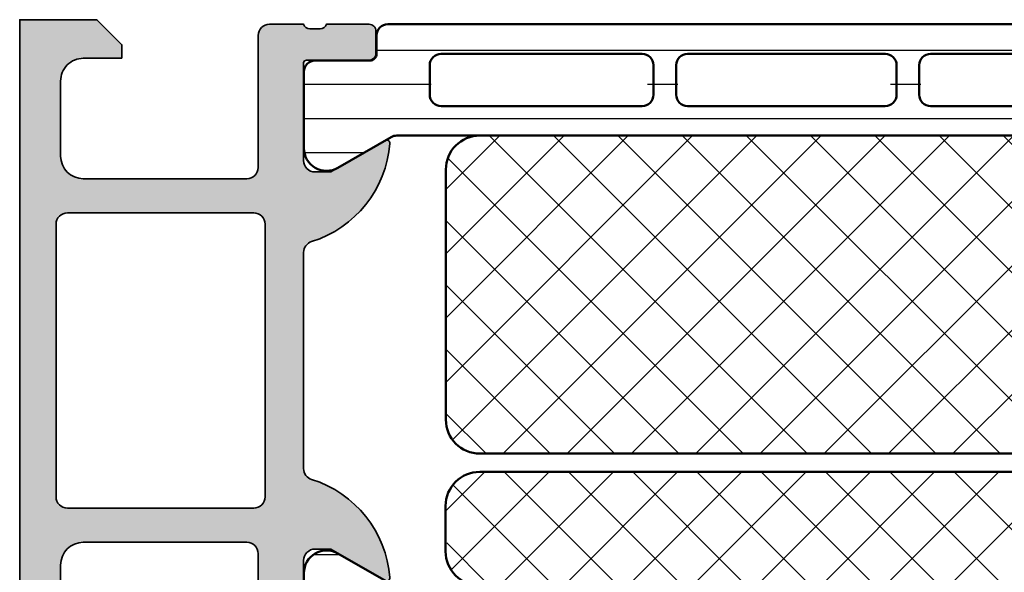
# Model space of a CAD drawing. Units: millimetres. Extents: x 2530 to 23610, y 389 to 3503.
# Drawn here: x 10631 to 10674, y 2272 to 2296 of the extents above; entities that cross this region are included whole.
import ezdxf

# ---------------------------------------------------------------- set-up
doc = ezdxf.new("R2010")
doc.units = ezdxf.units.MM
for name, color, linetype, lineweight in [('S01_Bemaßung', 140, 'Continuous', 25), ('S03_AL_Kontur', 8, 'Continuous', 35), ('S04_AL_Schraffur', 253, 'Continuous', 25), ('S07_Isolation_Kontur', 91, 'Continuous', 50), ('S08_Isolation_Schraffur', 91, 'Continuous', 25)]:
    doc.layers.add(name, color=color, linetype=linetype, lineweight=lineweight)

# ---------------------------------------------------------------- blocks, each defined once
blk = doc.blocks.new('391460_s')
at = {"layer": 'S04_AL_Schraffur'}
h = blk.add_hatch(color=256, dxfattribs=at)
edge = h.paths.add_edge_path()
edge.add_line((1.70001220703125, 4.50001355361951), (1.70001220703125, 2.800016843795675))
edge.add_arc((2.699988454923178, 2.799993210894067), 0.9999762481711912, 179.9986459023178, 270.0013609278977)
edge.add_line((2.700012207031705, 1.800016963004964), (6, 1.800016963004964))
edge.add_arc((5.999987457678243, 2.800029505327769), 1.000012542401459, 270.0007186130888, 359.9992745567476)
edge.add_line((6.999999999999545, 2.800016843795675), (6.999999999999545, 10.00001403045644))
edge.add_arc((6.499973327062776, 9.999987357519217), 0.5000266736481771, 0.003056330414818736, 89.9969436695331)
edge.add_line((6.500000000000455, 10.50001403045599), (0.7000000000002728, 10.50001403045644))
edge.add_arc((0.7000000000003865, 11.00001403045655), 0.5000000000001137, 180.000000000013, 269.999999999987, ccw=False)
edge.add_line((0.2000000000002728, 11.00001403045644), (0.1999999999998181, 12.50000093998803))
edge.add_arc((0.1211635534567836, 12.76752153198112), 0.2788950563274098, 286.4198764194917, 361.164589374097)
edge.add_line((0.4000009999998048, 12.77318993997949), (0.4000009999997906, 13.22678393997948))
edge.add_arc((0.1211329043566123, 13.23244459945653), 0.2789255417371596, 358.837129927115, 433.5754054446468)
edge.add_line((0.1999999999997761, 13.49998793997948), (0.1999999999997335, 15.379998939988))
edge.add_arc((0.499999999999723, 15.379998939988), 0.2999999999999895, 89.99999999999937, 180.0000000000007, ccw=False)
edge.add_line((0.4999999999997259, 15.67999893998799), (1.479974319042513, 15.67999893998802))
edge.add_arc((1.479974319042515, 15.37999893998801), 0.3000000000000096, 3.0127011996228248e-12, 90.00000000000028, ccw=False)
edge.add_line((1.779974319042524, 15.37999893998803), (1.779974319042581, 12.61999729860507))
edge.add_arc((1.899974319042581, 12.61999729860507), 0.1200000000000001, 180.0000000000017, 270.0000993483417)
edge.add_line((1.899974527117261, 12.49999729860525), (6.199998451988489, 12.5000047546564))
edge.add_arc((6.20001133424215, 12.99999187226436), 0.4999871177739236, 269.9985237644347, 360.0006019646834)
edge.add_line((6.699998451988479, 12.99999712526187), (6.699998451988464, 13.70000170289859))
edge.add_line((6.699998451988464, 13.70000170289859), (5.319144780224207, 16.0917182750109))
edge.add_arc((5.437530550121105, 16.16006810665604), 0.1367000000000011, 85.5272736079367, 209.9999185203851, ccw=False)
edge.add_arc((5.064266512772083, 11.38825965200797), 4.923085062803545, 17.28955271573659, 85.5272736079425, ccw=False)
edge.add_arc((10.24230951399256, 13.0000047546561), 0.4999999999996058, 197.2895527157382, 270.0000000000028)
edge.add_line((10.24230951399259, 12.5000047546565), (19.7576901045385, 12.5000047546565))
edge.add_arc((19.75769010453852, 13.00000475465611), 0.4999999999996092, 269.9999999999972, 342.7104472842617)
edge.add_arc((24.93573310575901, 11.38825965200797), 4.923085062803549, 94.47272639205761, 162.7104472842633, ccw=False)
edge.add_arc((24.56246906840999, 16.16006810665604), 0.1367000000000029, -29.999918520384824, 94.47272639206221, ccw=False)
edge.add_line((24.68085483830689, 16.0917182750109), (23.30000116654263, 13.70000170289859))
edge.add_line((23.30000116654263, 13.70000170289859), (23.30000116654261, 12.99999712526187))
edge.add_arc((23.79998828428894, 12.99999187226436), 0.4999871177739202, 179.9993980353166, 270.0014762355657)
edge.add_line((23.8000011665426, 12.5000047546564), (28.10002509141383, 12.49999729860525))
edge.add_arc((28.10002529948851, 12.61999729860507), 0.1200000000000002, 269.9999006516579, 359.9999999999984)
edge.add_line((28.22002529948851, 12.61999729860507), (28.22002529948857, 15.37999893998803))
edge.add_arc((28.52002529948858, 15.37999893998801), 0.3000000000000078, 89.99999999999932, 179.999999999997, ccw=False)
edge.add_line((28.52002529948858, 15.67999893998802), (29.49999961853137, 15.67999893998799))
edge.add_arc((29.49999961853137, 15.379998939988), 0.2999999999999901, -6.821210263296962e-13, 90, ccw=False)
edge.add_line((29.79999961853136, 15.379998939988), (29.79999961853132, 13.49998793997948))
edge.add_arc((29.87886671417448, 13.23244459945653), 0.2789255417371603, 106.4245945553535, 181.1628700728849)
edge.add_line((29.5999986185313, 13.22678393997948), (29.59999861853129, 12.77318993997949))
edge.add_arc((29.87883659691074, 12.76752152116956), 0.2788955882737181, 178.8354106259006, 253.5801235805062)
edge.add_line((29.80000000000018, 12.50000041892507), (29.80000000000018, 11.00001403045667))
edge.add_arc((29.29999999999995, 11.00001403045667), 0.5000000000002274, 270.00000000002603, 360, ccw=False)
edge.add_line((29.30000000000018, 10.50001403045644), (23.5, 10.50001403045644))
edge.add_arc((23.50002667293802, 9.99998735751933), 0.5000266736485183, 90.00305633050601, 179.9969436696242)
edge.add_line((23.00000000000091, 10.00001403045621), (23.00000000000091, 2.80001684379522))
edge.add_arc((24.00001254232199, 2.800029505327542), 1.000012542401233, 180.0007254432655, 269.9992813869241)
edge.add_line((24.00000000000045, 1.800016963004964), (27.29998779296875, 1.800016963004964))
edge.add_arc((27.30001154507739, 2.799993210893954), 0.9999762481710777, 269.9986390720956, 360.0013540976757)
edge.add_line((28.2999877929692, 2.800016843795447), (28.2999877929692, 4.500013553619283))
edge.add_line((28.2999877929692, 4.500013553619283), (28.90002441406341, 4.500013553619283))
edge.add_line((28.90002441406341, 4.500013553619283), (30, 3.400038206100817))
edge.add_line((30, 3.400038206100817), (30.00000000000045, 0))
edge.add_line((30.00000000000045, 0), (0, 0))
edge.add_line((0, 0), (4.547473508864641e-13, 3.400038206099907))
edge.add_line((4.547473508864641e-13, 3.400038206099907), (1.099975585936591, 4.500013553619283))
edge.add_line((1.099975585936591, 4.500013553619283), (1.70001220703125, 4.50001355361951))
edge = h.paths.add_edge_path(flags=16)
edge.add_line((8.499999618530637, 2.100019895553487), (8.499999618530637, 10.29999999999995))
edge.add_arc((8.99999961853041, 10.30000000000018), 0.4999999999997726, 90.00000000002609, 180.0000000000261, ccw=False)
edge.add_line((8.999999618530182, 10.79999999999995), (21.00000000000091, 10.79999999999995))
edge.add_arc((21.0000000000006, 10.3000000000001), 0.4999999999998579, -1.63140612130519e-11, 89.99999999996419, ccw=False)
edge.add_line((21.50000000000045, 10.29999999999995), (21.50000000000091, 2.100020014762777))
edge.add_arc((21.00000000000091, 2.100020014762777), 0.5, 270, 360, ccw=False)
edge.add_line((21.00000000000091, 1.600020014762777), (8.999999618530182, 1.600020014762777))
edge.add_arc((8.999996745898267, 2.100017142129735), 0.4999971273752108, 179.9996844790669, 270.00032918126095, ccw=False)
at = {"layer": 'S03_AL_Kontur'}
for points in [[(1.70001220703125, 4.50001355361951), (1.70001220703125, 2.800016843795675, 0.4142274415189972), (2.700012207031705, 1.800016963004964), (6, 1.800016963004964, 0.4142061804470671), (6.999999999999545, 2.800016843795675), (6.999999999999545, 10.00001403045644, 0.414182315095238), (6.500000000000455, 10.50001403045599), (0.7000000000002728, 10.50001403045644, -0.4142135623729619), (0.2000000000002728, 11.00001403045644), (0.1999999999998181, 12.50000093998803, 0.3382124742369607), (0.4000009999998048, 12.77318993997949), (0.4000009999997906, 13.22678393997948, 0.3381811729244373), (0.1999999999997761, 13.49998793997948), (0.1999999999997335, 15.379998939988, -0.4142135623731019), (0.4999999999997259, 15.67999893998799), (1.479974319042513, 15.67999893998802, -0.4142135623730813), (1.779974319042524, 15.37999893998803), (1.779974319042581, 12.61999729860507, 0.4142140702370352), (1.899974527117261, 12.49999729860525), (6.199998451988489, 12.5000047546564, 0.4142241860708905), (6.699998451988479, 12.99999712526187), (6.699998451988464, 13.70000170289859), (5.319144780224207, 16.0917182750109, -0.6036709682004812), (5.448191036738074, 16.29635179616102, -0.3068652480672054), (9.764902010583437, 12.85140436539595, 0.3283503400294169), (10.24230951399259, 12.5000047546565), (19.7576901045385, 12.5000047546565, 0.3283503400294169), (20.23509760794765, 12.85140436539595, -0.3068652480672054), (24.55180858179302, 16.29635179616102, -0.6036709682004812), (24.68085483830689, 16.0917182750109), (23.30000116654263, 13.70000170289859), (23.30000116654261, 12.99999712526187, 0.4142241860708905), (23.8000011665426, 12.5000047546564), (28.10002509141383, 12.49999729860525, 0.4142140702370352), (28.22002529948851, 12.61999729860507), (28.22002529948857, 15.37999893998803, -0.4142135623730813), (28.52002529948858, 15.67999893998802), (29.49999961853137, 15.67999893998799, -0.4142135623731019), (29.79999961853136, 15.379998939988), (29.79999961853132, 13.49998793997948, 0.3381811729244373), (29.5999986185313, 13.22678393997948), (29.59999861853129, 12.77318993997949, 0.3382124742369607), (29.80000000000018, 12.50000041892507), (29.80000000000018, 11.00001403045667, -0.4142135623729619), (29.30000000000018, 10.50001403045644), (23.5, 10.50001403045644, 0.414182315095238), (23.00000000000091, 10.00001403045621), (23.00000000000091, 2.80001684379522, 0.414206180447067), (24.00000000000045, 1.800016963004964), (27.29998779296875, 1.800016963004964, 0.4142274415189972), (28.2999877929692, 2.800016843795447), (28.2999877929692, 4.500013553619283), (28.90002441406341, 4.500013553619283), (30, 3.400038206100817), (30.00000000000045, 0), (0, 0), (4.547473508864641e-13, 3.400038206099907), (1.099975585936591, 4.500013553619283)], [(8.499999618530637, 2.100019895553487), (8.499999618530637, 10.29999999999995, -0.414213562373095), (8.999999618530182, 10.79999999999995), (21.00000000000091, 10.79999999999995, -0.4142135623729951), (21.50000000000045, 10.29999999999995), (21.50000000000091, 2.100020014762777, -0.414213562373095), (21.00000000000091, 1.600020014762777), (8.999999618530182, 1.600020014762777, -0.4142168580629772)]]:
    blk.add_lwpolyline(points, format="xyb", close=True, dxfattribs=at)
blk = doc.blocks.new('284012_s')
at = {"layer": 'S08_Isolation_Schraffur'}
h = blk.add_hatch(dxfattribs=at)
h.set_pattern_fill('LINIE', color=256, scale=1.5, angle=90)
h.set_pattern_definition([(90, (0.0006903589108731012, -0.001104648322860058), (-1.5, 9.184850993605148e-17), [])])
h.paths.add_polyline_path([(6.316025403784462, 40.99000000000001, 0.5773502691896263), (5.450000000000019, 42.49000000000002), (2.100000000000033, 42.49000000000002, 0.4142135623730945), (1.600000000000027, 41.99000000000001), (1.600000000000024, 39.29000000000001), (0.5000000000000329, 39.29000000000001, 0.414213562373095), (2.842170943040401e-14, 38.79000000000001), (3.463895836830488e-14, 3.710000000000001, 1.236545775822668), (1.087867965644054, 3.122132034355978, -0.6681786379192985), (1.600000000000035, 2.910000000000004), (1.600000000000033, 0.509999999999998, 0.4142135623730936), (2.100000000000035, 0.00999999999999801), (5.450000000000019, 0.00999999999999801, 0.5773502691896238), (6.316025403784467, 1.510000000000005), (4.900000000000036, 3.96262794416289), (4.90000000000002, 38.53737205583712)])
h.paths.add_polyline_path([(1.300000000000031, 36.45000000000001), (1.300000000000029, 27.60000000000001, 0.7692307692307689), (2.60000000000003, 27.60000000000001, 1), (3.60000000000003, 27.60000000000001), (3.60000000000003, 36.45000000000001, 0.769230769230769), (2.300000000000031, 36.45000000000001, 1)], flags=16)
h.paths.add_polyline_path([(1.300000000000027, 25.60000000000001), (1.300000000000029, 16.90000000000001, 0.7692307692307685), (2.60000000000003, 16.90000000000001, 1), (3.60000000000003, 16.90000000000001), (3.600000000000029, 25.60000000000001, 0.7692307692307683), (2.300000000000027, 25.60000000000001, 1)], flags=16)
h.paths.add_polyline_path([(1.300000000000029, 14.90000000000001), (1.300000000000031, 6.050000000000004, 0.7692307692307694), (2.600000000000031, 6.050000000000004, 1), (3.600000000000031, 6.050000000000004), (3.60000000000003, 14.90000000000001, 0.7692307692307688), (2.300000000000029, 14.90000000000001, 1)], flags=16)
at = {"layer": 'S07_Isolation_Kontur'}
for points in [[(3.486100297322992e-14, 3.710000000000001), (2.819966482547898e-14, 38.79000000000001, -0.4142135623730911), (0.5000000000000309, 39.29000000000001), (1.300000000000029, 39.29000000000001, 0.4142135623731015), (1.600000000000024, 39.59000000000001), (1.600000000000027, 41.99000000000002, -0.4142135623730898), (2.100000000000031, 42.49000000000002), (5.450000000000021, 42.49000000000002, -0.5773502691896271), (6.316025403784459, 40.99), (4.966987298107809, 38.65339745962158, 0.1316524975873944), (4.90000000000002, 38.40339745962158), (4.900000000000036, 4.096602540378434, 0.1316524975873986), (4.966987298107822, 3.846602540378441), (6.316025403784471, 1.51, -0.5773502691896215), (5.450000000000019, 0.009999999999999787), (2.100000000000038, 0.009999999999999787, -0.414213562373095), (1.600000000000033, 0.5099999999999962), (1.600000000000035, 2.910000000000002, 0.4142135623730973), (1.300000000000023, 3.210000000000017), (0.5000000000000353, 3.210000000000003, -0.4142135623730924)], [(1.300000000000029, 27.60000000000001, 0.414213562373095), (1.800000000000029, 27.10000000000001), (3.10000000000003, 27.10000000000001, 0.414213562373095), (3.60000000000003, 27.60000000000001), (3.60000000000003, 36.45000000000001, 0.414213562373095), (3.100000000000031, 36.95000000000001), (1.800000000000031, 36.95000000000001, 0.414213562373095), (1.300000000000031, 36.45000000000001)], [(3.10000000000003, 16.40000000000001, 0.414213562373095), (3.60000000000003, 16.90000000000001), (3.600000000000029, 25.60000000000001, 0.414213562373095), (3.100000000000029, 26.10000000000001), (1.800000000000028, 26.10000000000001, 0.414213562373095), (1.300000000000028, 25.60000000000001), (1.300000000000029, 16.90000000000001, 0.414213562373095), (1.800000000000029, 16.40000000000001)], [(1.300000000000031, 6.050000000000004, 0.414213562373095), (1.800000000000031, 5.550000000000004), (3.100000000000031, 5.550000000000004, 0.414213562373095), (3.600000000000031, 6.050000000000004), (3.60000000000003, 14.90000000000001, 0.414213562373095), (3.10000000000003, 15.40000000000001), (1.800000000000029, 15.40000000000001, 0.414213562373095), (1.300000000000029, 14.90000000000001)]]:
    blk.add_lwpolyline(points, format="xyb", close=True, dxfattribs=at)
blk = doc.blocks.new('288027_s')
at = {"layer": 'S08_Isolation_Schraffur'}
h = blk.add_hatch(dxfattribs=at)
h.set_pattern_fill('NETZ', color=256, scale=2, angle=-45.00000000000001, style=0)
h.set_pattern_definition([(315, (0, 0), (1.414213562373095, 1.414213562373095), []), (44.99999999999999, (0, 0), (-1.414213562373095, 1.414213562373095), [])])
h.paths.add_polyline_path([(13.5, -14, 0.4142135623730952), (15, -12.5), (15, -1.500000000000002, 0.4142135623730949), (13.5, -1.77635683940025e-15), (-13.5, 1.77635683940025e-15, 0.4142135623730952), (-15, -1.499999999999998), (-15, -12.5, 0.4142135623730949), (-13.5, -14)])
at = {"layer": 'S07_Isolation_Kontur'}
blk.add_lwpolyline([(-15, -1.499999999999997), (-15, -12.49999999999999, 0.414213562373095), (-13.5, -14), (13.5, -14, 0.414213562373095), (15, -12.5), (15, -1.500000000000003, 0.414213562373095), (13.5, -2.479827866490314e-15), (-13.5, 2.479827866490314e-15, 0.414213562373095)], format="xyb", close=True, dxfattribs=at)
blk = doc.blocks.new('284016_s')
blk.add_blockref('284012_s', (0, 0))
at = {"rotation": 90}
blk.add_blockref('288027_s', (4.899468152481852, 21.24133491530958), dxfattribs=at)
blk = doc.blocks.new('30021720_s')
at = {"layer": 'S08_Isolation_Schraffur'}
h = blk.add_hatch(dxfattribs=at)
h.set_pattern_fill('LINIE', color=256, scale=1.2, angle=90)
h.set_pattern_definition([(90, (-3.108624468950438e-15, 21.25), (-1.2, 7.347880794884119e-17), [])])
h.paths.add_polyline_path([(1.599999999999994, 39.58999999999999, -0.4142135623730936), (1.299999999999995, 39.28999999999999), (0.4999999999999942, 39.28999999999999, 0.4142135623730956), (-5.773159728050814e-15, 38.78999999999999), (-3.108624468950438e-15, 26.25, -0.4142135623730951), (-0.5000000000000031, 25.75), (-5.066025403784446, 25.75, 0.1316524975873956), (-5.316025403784446, 25.68301270189222), (-8.650000000000006, 23.75814157129578, 0.2679491924311221), (-8.900000000000006, 23.32512886940356), (-8.900000000000006, 13.74999999999999, 0.4142135623730947), (-7.900000000000006, 12.74999999999999), (-0.5000000000000022, 12.74999999999999, -0.4142135623730953), (-2.220446049250313e-15, 12.24999999999999), (4.440892098500626e-16, 3.709999999999994, 0.414213562373094), (0.4999999999999938, 3.209999999999994), (1.300000000000003, 3.209999999999994, -0.4142135623730946), (1.600000000000001, 2.909999999999997), (1.599999999999998, 0.509999999999998, 0.4142135623730883), (2.099999999999992, 0.01000000000001222), (5.443449007382986, 0.009999999999990905, 0.5773502691896256), (6.30947441116743, 1.509999999999991), (4.966987298107785, 3.835255888325747, -0.1316524975873977), (4.900000000000004, 4.085255888325754), (4.899999999999995, 38.41474411167424, -0.131652497587396), (4.966987298107775, 38.66474411167424), (6.309474411167416, 40.98999999999999, 0.5773502691896261), (5.443449007382979, 42.48999999999999), (2.099999999999995, 42.48999999999999, 0.4142135623730949), (1.599999999999996, 41.98999999999999)])
h.paths.add_polyline_path([(3.1, 36.95, -0.4142135623730958), (3.600000000000001, 36.45), (3.600000000000002, 27.65, -0.414213562373095), (3.100000000000002, 27.15), (1.799999999999998, 27.15, -0.4142135623730951), (1.299999999999998, 27.65), (1.3, 36.45, -0.4142135623730951), (1.8, 36.95)], flags=16)
h.paths.add_polyline_path([(3.100000000000001, 26.15, -0.4142135623730951), (3.600000000000001, 25.65), (3.600000000000001, 16.84999999999999, -0.4142135623730951), (3.100000000000001, 16.34999999999999), (1.799999999999998, 16.34999999999999, -0.414213562373095), (1.299999999999998, 16.84999999999999), (1.299999999999998, 25.65, -0.4142135623730951), (1.799999999999998, 26.15)], flags=16)
h.paths.add_polyline_path([(-3.108624468950438e-15, 23.95), (-3.108624468950438e-15, 14.84999999999999, -0.414213562373095), (-0.5000000000000031, 14.34999999999999), (-7.100000000000005, 14.34999999999999, -0.414213562373094), (-7.600000000000005, 14.84999999999999), (-7.600000000000005, 22.57457351945706, -0.2679491924311213), (-7.350000000000003, 23.00758622134927), (-4.967691453623985, 24.38301270189221, -0.1316524975873964), (-4.717691453623983, 24.45), (-0.5000000000000031, 24.45, -0.4142135623730961)], flags=16)
h.paths.add_polyline_path([(3.100000000000001, 15.34999999999999, -0.4142135623730951), (3.600000000000001, 14.84999999999999), (3.600000000000002, 6.049999999999997, -0.414213562373095), (3.100000000000002, 5.549999999999997), (1.8, 5.549999999999997, -0.4142135623730951), (1.3, 6.049999999999997), (1.299999999999998, 14.84999999999999, -0.414213562373095), (1.799999999999998, 15.34999999999999)], flags=16)
at = {"layer": 'S07_Isolation_Kontur'}
for points in [[(-0.5000000000000029, 25.75, 0.4142135623730951), (-2.969846590872294e-15, 26.25), (-5.329070518200751e-15, 38.78999999999999, -0.4142135623730963), (0.4999999999999951, 39.28999999999999), (1.299999999999994, 39.28999999999999, 0.414213562373095), (1.599999999999994, 39.58999999999999), (1.599999999999996, 41.98999999999999, -0.414213562373095), (2.099999999999994, 42.48999999999999), (5.443449007382977, 42.48999999999999, -0.5773502691896276), (6.309474411167415, 40.98999999999999), (4.966987298107776, 38.66474411167424, 0.1316524975873965), (4.899999999999995, 38.41474411167424), (4.900000000000004, 4.085255888325758, 0.1316524975873975), (4.966987298107783, 3.835255888325754), (6.309474411167429, 1.509999999999998, -0.5773502691896276), (5.443449007382991, 0.009999999999994458), (2.100000000000003, 0.01000000000000156, -0.414213562373095), (1.599999999999998, 0.5099999999999945), (1.600000000000001, 2.91, 0.414213562373095), (1.300000000000002, 3.209999999999997), (0.5000000000000007, 3.210000000000001, -0.4142135623730937), (2.220446049250313e-16, 3.709999999999997), (-2.55351295663786e-15, 12.24999999999999, 0.414213562373095), (-0.5000000000000024, 12.74999999999999), (-7.900000000000004, 12.74999999999999, -0.414213562373095), (-8.900000000000006, 13.74999999999999), (-8.900000000000006, 23.32512886940357, -0.2679491924311226), (-8.650000000000004, 23.75814157129579), (-5.316025403784444, 25.68301270189222, -0.1316524975873959), (-5.066025403784444, 25.75)], [(1.299999999999998, 27.65, 0.414213562373095), (1.799999999999998, 27.15), (3.100000000000001, 27.15, 0.414213562373095), (3.600000000000002, 27.65), (3.600000000000001, 36.45, 0.414213562373095), (3.100000000000001, 36.95), (1.800000000000001, 36.95, 0.414213562373095), (1.3, 36.45)], [(1.299999999999998, 16.84999999999999, 0.414213562373095), (1.799999999999998, 16.34999999999999), (3.100000000000001, 16.34999999999999, 0.414213562373095), (3.600000000000001, 16.84999999999999), (3.600000000000001, 25.65, 0.414213562373095), (3.100000000000001, 26.15), (1.799999999999998, 26.15, 0.414213562373095), (1.299999999999998, 25.65)], [(-7.350000000000005, 23.00758622134927, 0.2679491924311226), (-7.600000000000005, 22.57457351945705), (-7.600000000000005, 14.84999999999999, 0.414213562373095), (-7.100000000000003, 14.34999999999999), (-0.5000000000000036, 14.34999999999999, 0.4142135623730951), (-3.108624468950438e-15, 14.84999999999999), (-3.108624468950438e-15, 23.95, 0.414213562373095), (-0.5000000000000031, 24.45), (-4.717691453623983, 24.45, 0.1316524975873958), (-4.967691453623983, 24.38301270189222)], [(1.3, 6.049999999999997, 0.414213562373095), (1.8, 5.549999999999995), (3.100000000000001, 5.549999999999995, 0.414213562373095), (3.600000000000002, 6.049999999999997), (3.600000000000001, 14.84999999999999, 0.414213562373095), (3.100000000000001, 15.35), (1.799999999999998, 15.35, 0.414213562373095), (1.299999999999998, 14.84999999999999)]]:
    blk.add_lwpolyline(points, format="xyb", close=True, dxfattribs=at)
blk = doc.blocks.new('288025_s')
at = {"layer": 'S08_Isolation_Schraffur'}
h = blk.add_hatch(dxfattribs=at)
h.set_pattern_fill('NETZ', color=256, scale=2, angle=45)
h.set_pattern_definition([(45, (0, 0), (-1.414213562373095, 1.414213562373095), []), (135, (0, 0), (-1.414213562373095, -1.414213562373095), [])])
h.paths.add_polyline_path([(-13.5, 2.442490654175344e-15, 0.6482315195103738), (-14.6180339887499, -2.499999999999996, 0.6482315195103739), (-13.5, -4.999999999999993), (13.5, -4.999999999999999, 0.6482315195103735), (14.6180339887499, -2.500000000000002, 0.6482315195103738), (13.5, -2.442490654175344e-15)])
at = {"layer": 'S07_Isolation_Kontur'}
blk.add_lwpolyline([(-13.5, -4.999999999999993, -0.414213562373095), (-15, -3.499999999999994), (-15, -1.499999999999997, -0.414213562373095), (-13.5, 2.664535259100376e-15), (13.5, -2.664535259100376e-15, -0.414213562373095), (15, -1.500000000000003), (15, -3.499999999999999, -0.414213562373095), (13.5, -4.999999999999999)], format="xyb", close=True, dxfattribs=at)
blk = doc.blocks.new('278256_s')
blk.add_blockref('30021720_s', (0, 0))
at = {"rotation": 89.99999999999997}
blk.add_blockref('288025_s', (4.899999999999999, 21.25), dxfattribs=at)
blk = doc.blocks.new('480840_s_kv')
at = {"extrusion": (-1.405712786215699e-17, 7.015331925057999e-17, -1), "rotation": 180}
blk.add_blockref('284016_s', (-0.2000000000000017, 55.00000000000001), dxfattribs=at)
at = {"extrusion": (4.713424274643533e-16, 1.144917494144694e-15, -1)}
blk.add_blockref('278256_s', (-29.80000000000018, 12.50000041892507), dxfattribs=at)
blk.add_blockref('391460_s', (0, 0))

msp = doc.modelspace()

# ---------------------------------------------------------------- block references
at = {"layer": 'S01_Bemaßung', "rotation": 270}
msp.add_blockref('480840_s_kv', (10630.95229859903, 2296.358457938911), dxfattribs=at)

doc.saveas('drawing.dxf')
